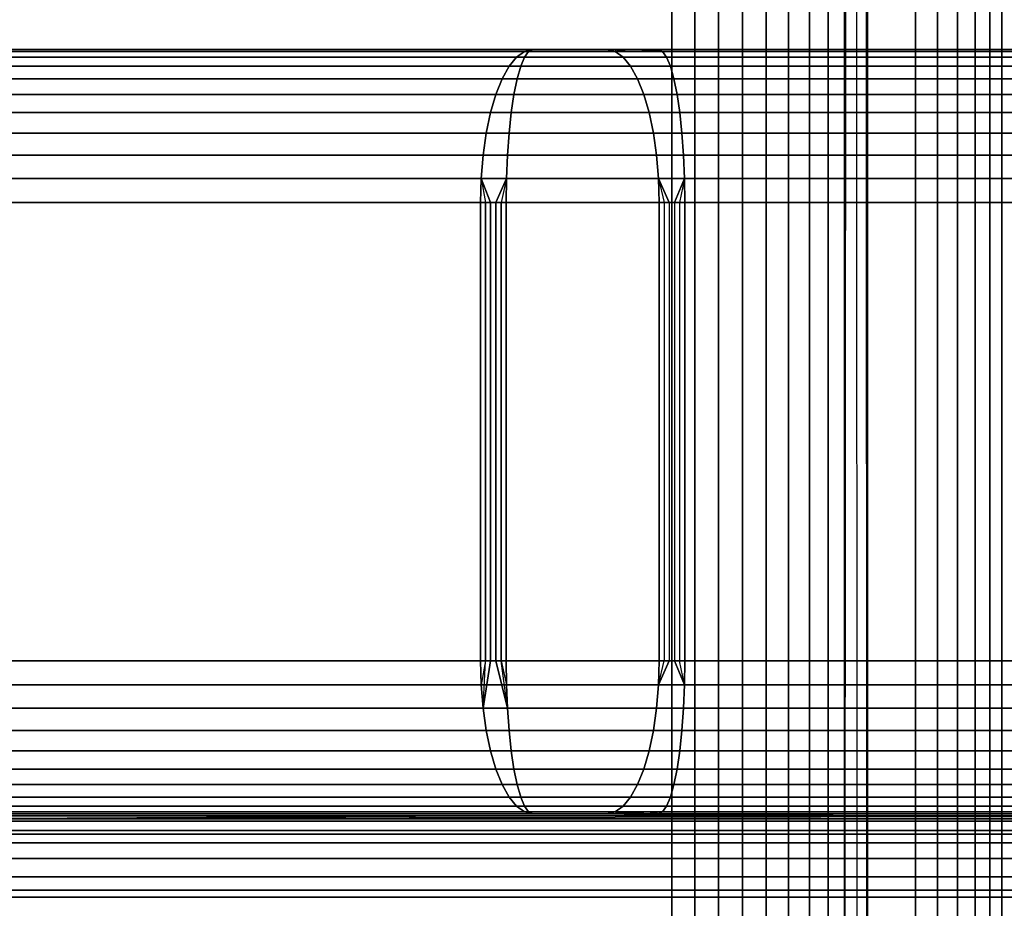
# Model space of a CAD drawing. Units: millimetres. Extents: x -5744 to 8007, y -3948 to 10920.
# Drawn here: x 3250 to 3289, y 926 to 961 of the extents above; entities that cross this region are included whole.
import ezdxf

# ---------------------------------------------------------------- set-up
doc = ezdxf.new("R2010")
doc.units = ezdxf.units.MM
doc.header["$MEASUREMENT"] = 0
doc.layers.add('New_0', color=7, linetype='Continuous')
doc.layers.add('New_0_Pen_No__102', color=7, linetype='Continuous', lineweight=30, true_color=0xcccccc)

# ---------------------------------------------------------------- blocks, each defined once
blk = doc.blocks.new('PE960[770]', base_point=(3595.817, 785.958))
at = {"layer": 'New_0_Pen_No__102', "color": 254, "linetype": 'Continuous', "lineweight": 30, "true_color": 0xcccccc}
for p, q in [((3283.777, 2409.939), (3282.867, 890.233)), ((3283.387, 2409.865), (3282.867, 890.233)), ((3283.777, 889.939), (3283.777, 2409.939)), ((3283.777, 2409.939), (3283.777, 889.939)), ((3283.777, 2409.939), (3283.777, 889.939)), ((3283.777, 889.939), (3283.777, 2409.939)), ((3282.867, 2409.646), (3282.867, 890.233)), ((3282.867, 890.233), (3282.867, 2409.646)), ((3283.387, 890.013), (3282.867, 2409.646)), ((3283.777, 889.939), (3282.867, 2409.646)), ((3282.231, 2409.285), (3282.231, 890.593)), ((3282.231, 890.593), (3282.231, 2409.285)), ((3282.231, 890.593), (3282.231, 2409.285)), ((3282.231, 2409.285), (3282.231, 890.593)), ((3281.494, 2408.793), (3281.494, 891.085)), ((3281.494, 891.085), (3281.494, 2408.793)), ((3281.494, 891.085), (3281.494, 2408.793)), ((3281.494, 2408.793), (3281.494, 891.085)), ((3280.675, 2408.182), (3280.675, 891.697)), ((3280.675, 891.697), (3280.675, 2408.182)), ((3280.675, 891.697), (3280.675, 2408.182)), ((3280.675, 2408.182), (3280.675, 891.697)), ((3289.049, 891.697), (3289.049, 2408.182)), ((3289.049, 2408.182), (3289.049, 891.697)), ((3289.049, 2408.182), (3289.049, 891.697)), ((3289.049, 891.697), (3289.049, 2408.182)), ((3279.793, 2407.466), (3279.793, 892.413)), ((3279.793, 892.413), (3279.793, 2407.466)), ((3279.793, 892.413), (3279.793, 2407.466)), ((3279.793, 2407.466), (3279.793, 892.413)), ((3288.586, 892.413), (3288.586, 2407.466)), ((3288.586, 2407.466), (3288.586, 892.413)), ((3288.586, 2407.466), (3288.586, 892.413)), ((3288.586, 892.413), (3288.586, 2407.466)), ((3278.87, 2406.663), (3278.87, 893.215)), ((3278.87, 893.215), (3278.87, 2406.663)), ((3278.87, 893.215), (3278.87, 2406.663)), ((3278.87, 2406.663), (3278.87, 893.215)), ((3287.999, 893.215), (3287.999, 2406.663)), ((3287.999, 2406.663), (3287.999, 893.215)), ((3287.999, 2406.663), (3287.999, 893.215)), ((3287.999, 893.215), (3287.999, 2406.663)), ((3277.93, 2405.793), (3277.93, 894.085)), ((3277.93, 894.085), (3277.93, 2405.793)), ((3277.93, 894.085), (3277.93, 2405.793)), ((3277.93, 2405.793), (3277.93, 894.085)), ((3287.305, 894.085), (3287.305, 2405.793)), ((3287.305, 2405.793), (3287.305, 894.085)), ((3287.305, 2405.793), (3287.305, 894.085)), ((3287.305, 894.085), (3287.305, 2405.793)), ((3276.994, 2404.878), (3276.994, 895.001)), ((3276.994, 895.001), (3276.994, 2404.878)), ((3276.994, 895.001), (3276.994, 2404.878)), ((3276.994, 2404.878), (3276.994, 895.001)), ((3286.52, 895.001), (3286.52, 2404.878)), ((3286.52, 2404.878), (3286.52, 895.001)), ((3286.52, 2404.878), (3286.52, 895.001)), ((3286.52, 895.001), (3286.52, 2404.878)), ((3276.087, 2403.939), (3276.087, 895.939)), ((3276.087, 895.939), (3276.087, 2403.939)), ((3276.087, 895.939), (3276.087, 2403.939)), ((3276.087, 2403.939), (3276.087, 895.939)), ((3285.663, 895.939), (3285.663, 2403.939)), ((3285.663, 2403.939), (3285.663, 895.939)), ((3285.663, 2403.939), (3285.663, 895.939)), ((3285.663, 895.939), (3285.663, 2403.939)), ((3165.37, 959.865), (3270.31, 959.865)), ((3270.31, 959.865), (3165.37, 959.865)), ((3270.31, 959.865), (3165.37, 959.865)), ((3165.37, 959.865), (3270.31, 959.865)), ((3270.631, 959.939), (3165.691, 959.939)), ((3165.691, 959.939), (3270.631, 959.939)), ((3165.691, 959.939), (3270.631, 959.939)), ((3270.631, 959.939), (3165.691, 959.939)), ((3173.041, 959.939), (3273.542, 959.939)), ((3273.542, 959.939), (3173.041, 959.939)), ((3273.542, 959.939), (3173.041, 959.939)), ((3173.041, 959.939), (3273.542, 959.939)), ((3273.863, 959.865), (3173.362, 959.865)), ((3173.362, 959.865), (3273.863, 959.865)), ((3173.362, 959.865), (3273.863, 959.865)), ((3273.863, 959.865), (3173.362, 959.865)), ((3269.997, 959.646), (3270.31, 959.865)), ((3270.31, 959.865), (3269.997, 959.646)), ((3269.997, 959.646), (3270.31, 959.865)), ((3270.31, 959.865), (3269.997, 959.646)), ((3270.309, 959.646), (3270.468, 959.865)), ((3270.468, 959.865), (3270.309, 959.646)), ((3270.309, 959.646), (3270.468, 959.865)), ((3270.468, 959.865), (3270.309, 959.646)), ((3270.31, 959.865), (3270.631, 959.939)), ((3270.631, 959.939), (3270.31, 959.865)), ((3270.31, 959.865), (3270.631, 959.939)), ((3270.631, 959.939), (3270.31, 959.865)), ((3270.31, 959.865), (3270.468, 959.865)), ((3270.468, 959.865), (3270.31, 959.865)), ((3270.468, 959.865), (3270.31, 959.865)), ((3270.31, 959.865), (3270.468, 959.865)), ((3270.468, 959.865), (3270.631, 959.939)), ((3270.631, 959.939), (3270.468, 959.865)), ((3270.468, 959.865), (3270.631, 959.939)), ((3270.631, 959.939), (3270.468, 959.865)), ((3270.468, 959.865), (3294.01, 959.865)), ((3294.01, 959.865), (3270.468, 959.865)), ((3294.01, 959.865), (3270.468, 959.865)), ((3270.468, 959.865), (3294.01, 959.865)), ((3294.173, 959.939), (3270.631, 959.939)), ((3270.631, 959.939), (3294.173, 959.939)), ((3270.631, 959.939), (3294.173, 959.939)), ((3294.173, 959.939), (3270.631, 959.939)), ((3273.542, 959.939), (3273.938, 959.939)), ((3273.863, 959.865), (3273.542, 959.939)), ((3273.938, 959.939), (3273.542, 959.939)), ((3273.542, 959.939), (3273.863, 959.865)), ((3273.938, 959.939), (3273.542, 959.939)), ((3273.863, 959.865), (3273.542, 959.939)), ((3273.542, 959.939), (3273.938, 959.939)), ((3273.542, 959.939), (3273.863, 959.865)), ((3273.863, 959.865), (3273.938, 959.939)), ((3273.863, 959.865), (3274.338, 959.939)), ((3274.338, 959.939), (3273.863, 959.865)), ((3273.863, 959.865), (3274.338, 959.939)), ((3273.863, 959.865), (3273.938, 959.939)), ((3274.338, 959.939), (3273.863, 959.865)), ((3274.176, 959.646), (3273.863, 959.865)), ((3273.863, 959.865), (3274.176, 959.646)), ((3275.725, 959.865), (3273.863, 959.865)), ((3273.863, 959.865), (3275.725, 959.865)), ((3274.176, 959.646), (3273.863, 959.865)), ((3273.863, 959.865), (3275.725, 959.865)), ((3275.725, 959.865), (3273.863, 959.865)), ((3273.863, 959.865), (3274.176, 959.646)), ((3273.938, 959.939), (3274.338, 959.939)), ((3274.338, 959.939), (3273.938, 959.939)), ((3274.338, 959.939), (3273.938, 959.939)), ((3273.938, 959.939), (3274.338, 959.939)), ((3274.338, 959.939), (3274.743, 959.939)), ((3274.743, 959.939), (3274.338, 959.939)), ((3274.743, 959.939), (3274.338, 959.939)), ((3274.338, 959.939), (3274.743, 959.939)), ((3274.743, 959.939), (3275.151, 959.939)), ((3275.725, 959.865), (3274.743, 959.939)), ((3275.151, 959.939), (3274.743, 959.939)), ((3274.743, 959.939), (3275.725, 959.865)), ((3275.151, 959.939), (3274.743, 959.939)), ((3275.725, 959.865), (3274.743, 959.939)), ((3274.743, 959.939), (3275.151, 959.939)), ((3274.743, 959.939), (3275.725, 959.865)), ((3275.151, 959.939), (3275.562, 959.939)), ((3275.725, 959.865), (3275.151, 959.939)), ((3275.562, 959.939), (3275.151, 959.939)), ((3275.562, 959.939), (3275.151, 959.939)), ((3275.151, 959.939), (3275.562, 959.939)), ((3275.725, 959.865), (3275.151, 959.939)), ((3275.562, 959.939), (3294.451, 959.939)), ((3275.725, 959.865), (3275.562, 959.939)), ((3294.451, 959.939), (3275.562, 959.939)), ((3275.562, 959.939), (3275.725, 959.865)), ((3294.451, 959.939), (3275.562, 959.939)), ((3275.725, 959.865), (3275.562, 959.939)), ((3275.562, 959.939), (3294.451, 959.939)), ((3275.562, 959.939), (3275.725, 959.865)), ((3275.884, 959.646), (3275.725, 959.865)), ((3275.725, 959.865), (3275.884, 959.646)), ((3294.614, 959.865), (3275.725, 959.865)), ((3275.725, 959.865), (3294.614, 959.865)), ((3275.884, 959.646), (3275.725, 959.865)), ((3275.725, 959.865), (3294.614, 959.865)), ((3294.614, 959.865), (3275.725, 959.865)), ((3275.725, 959.865), (3275.884, 959.646)), ((3269.997, 959.646), (3165.057, 959.646)), ((3165.057, 959.646), (3269.997, 959.646)), ((3165.057, 959.646), (3269.997, 959.646)), ((3269.997, 959.646), (3165.057, 959.646)), ((3173.675, 959.646), (3274.176, 959.646)), ((3274.176, 959.646), (3173.675, 959.646)), ((3274.176, 959.646), (3173.675, 959.646)), ((3173.675, 959.646), (3274.176, 959.646)), ((3269.699, 959.285), (3269.997, 959.646)), ((3269.997, 959.646), (3269.699, 959.285)), ((3269.699, 959.285), (3269.997, 959.646)), ((3269.997, 959.646), (3269.699, 959.285)), ((3270.309, 959.646), (3269.997, 959.646)), ((3269.997, 959.646), (3270.309, 959.646)), ((3269.997, 959.646), (3270.309, 959.646)), ((3270.309, 959.646), (3269.997, 959.646)), ((3270.158, 959.285), (3270.309, 959.646)), ((3270.309, 959.646), (3270.158, 959.285)), ((3270.158, 959.285), (3270.309, 959.646)), ((3270.309, 959.646), (3270.158, 959.285)), ((3293.851, 959.646), (3270.309, 959.646)), ((3270.309, 959.646), (3293.851, 959.646)), ((3270.309, 959.646), (3293.851, 959.646)), ((3293.851, 959.646), (3270.309, 959.646)), ((3274.473, 959.285), (3274.176, 959.646)), ((3274.176, 959.646), (3275.884, 959.646)), ((3275.884, 959.646), (3274.176, 959.646)), ((3274.176, 959.646), (3274.473, 959.285)), ((3275.884, 959.646), (3274.176, 959.646)), ((3274.176, 959.646), (3275.884, 959.646)), ((3274.473, 959.285), (3274.176, 959.646)), ((3274.176, 959.646), (3274.473, 959.285)), ((3276.035, 959.285), (3275.884, 959.646)), ((3275.884, 959.646), (3294.773, 959.646)), ((3294.773, 959.646), (3275.884, 959.646)), ((3275.884, 959.646), (3276.035, 959.285)), ((3294.773, 959.646), (3275.884, 959.646)), ((3275.884, 959.646), (3294.773, 959.646)), ((3276.035, 959.285), (3275.884, 959.646)), ((3275.884, 959.646), (3276.035, 959.285)), ((3269.699, 959.285), (3164.76, 959.285)), ((3164.76, 959.285), (3269.699, 959.285)), ((3164.76, 959.285), (3269.699, 959.285)), ((3269.699, 959.285), (3164.76, 959.285)), ((3173.973, 959.285), (3274.473, 959.285)), ((3274.473, 959.285), (3173.973, 959.285)), ((3274.473, 959.285), (3173.973, 959.285)), ((3173.973, 959.285), (3274.473, 959.285)), ((3269.425, 958.793), (3269.699, 959.285)), ((3269.699, 959.285), (3269.425, 958.793)), ((3269.425, 958.793), (3269.699, 959.285)), ((3269.699, 959.285), (3269.425, 958.793)), ((3270.158, 959.285), (3269.699, 959.285)), ((3269.699, 959.285), (3270.158, 959.285)), ((3269.699, 959.285), (3270.158, 959.285)), ((3270.158, 959.285), (3269.699, 959.285)), ((3270.019, 958.793), (3270.158, 959.285)), ((3270.158, 959.285), (3270.019, 958.793)), ((3270.019, 958.793), (3270.158, 959.285)), ((3270.158, 959.285), (3270.019, 958.793)), ((3293.7, 959.285), (3270.158, 959.285)), ((3270.158, 959.285), (3293.7, 959.285)), ((3270.158, 959.285), (3293.7, 959.285)), ((3293.7, 959.285), (3270.158, 959.285)), ((3274.748, 958.793), (3274.473, 959.285)), ((3274.473, 959.285), (3276.035, 959.285)), ((3276.035, 959.285), (3274.473, 959.285)), ((3274.473, 959.285), (3274.748, 958.793)), ((3276.035, 959.285), (3274.473, 959.285)), ((3274.748, 958.793), (3274.473, 959.285)), ((3274.473, 959.285), (3276.035, 959.285)), ((3274.473, 959.285), (3274.748, 958.793)), ((3276.174, 958.793), (3276.035, 959.285)), ((3276.035, 959.285), (3294.924, 959.285)), ((3294.924, 959.285), (3276.035, 959.285)), ((3276.035, 959.285), (3276.174, 958.793)), ((3294.924, 959.285), (3276.035, 959.285)), ((3276.174, 958.793), (3276.035, 959.285)), ((3276.035, 959.285), (3294.924, 959.285)), ((3276.035, 959.285), (3276.174, 958.793)), ((3164.485, 958.793), (3269.425, 958.793)), ((3269.425, 958.793), (3164.485, 958.793)), ((3269.425, 958.793), (3164.485, 958.793)), ((3164.485, 958.793), (3269.425, 958.793)), ((3274.748, 958.793), (3174.247, 958.793)), ((3174.247, 958.793), (3274.748, 958.793)), ((3174.247, 958.793), (3274.748, 958.793)), ((3274.748, 958.793), (3174.247, 958.793)), ((3269.18, 958.182), (3269.425, 958.793)), ((3269.425, 958.793), (3269.18, 958.182)), ((3269.18, 958.182), (3269.425, 958.793)), ((3269.425, 958.793), (3269.18, 958.182)), ((3269.425, 958.793), (3270.019, 958.793)), ((3270.019, 958.793), (3269.425, 958.793)), ((3270.019, 958.793), (3269.425, 958.793)), ((3269.425, 958.793), (3270.019, 958.793)), ((3269.894, 958.182), (3270.019, 958.793)), ((3270.019, 958.793), (3269.894, 958.182)), ((3269.894, 958.182), (3270.019, 958.793)), ((3270.019, 958.793), (3269.894, 958.182)), ((3270.019, 958.793), (3293.56, 958.793)), ((3293.56, 958.793), (3270.019, 958.793)), ((3293.56, 958.793), (3270.019, 958.793)), ((3270.019, 958.793), (3293.56, 958.793)), ((3274.993, 958.182), (3274.748, 958.793)), ((3274.748, 958.793), (3274.993, 958.182)), ((3276.174, 958.793), (3274.748, 958.793)), ((3274.748, 958.793), (3276.174, 958.793)), ((3274.993, 958.182), (3274.748, 958.793)), ((3274.748, 958.793), (3276.174, 958.793)), ((3276.174, 958.793), (3274.748, 958.793)), ((3274.748, 958.793), (3274.993, 958.182)), ((3276.299, 958.182), (3276.174, 958.793)), ((3276.174, 958.793), (3276.299, 958.182)), ((3295.063, 958.793), (3276.174, 958.793)), ((3276.174, 958.793), (3295.063, 958.793)), ((3276.299, 958.182), (3276.174, 958.793)), ((3276.174, 958.793), (3295.063, 958.793)), ((3295.063, 958.793), (3276.174, 958.793)), ((3276.174, 958.793), (3276.299, 958.182)), ((3269.18, 958.182), (3164.24, 958.182)), ((3164.24, 958.182), (3269.18, 958.182)), ((3269.18, 958.182), (3164.24, 958.182)), ((3164.24, 958.182), (3269.18, 958.182)), ((3174.492, 958.182), (3274.993, 958.182)), ((3274.993, 958.182), (3174.492, 958.182)), ((3274.993, 958.182), (3174.492, 958.182)), ((3174.492, 958.182), (3274.993, 958.182)), ((3268.971, 957.466), (3269.18, 958.182)), ((3269.18, 958.182), (3268.971, 957.466)), ((3268.971, 957.466), (3269.18, 958.182)), ((3269.18, 958.182), (3268.971, 957.466)), ((3269.894, 958.182), (3269.18, 958.182)), ((3269.18, 958.182), (3269.894, 958.182)), ((3269.18, 958.182), (3269.894, 958.182)), ((3269.894, 958.182), (3269.18, 958.182)), ((3269.788, 957.466), (3269.894, 958.182)), ((3269.894, 958.182), (3269.788, 957.466)), ((3269.788, 957.466), (3269.894, 958.182)), ((3269.894, 958.182), (3269.788, 957.466)), ((3293.436, 958.182), (3269.894, 958.182)), ((3269.894, 958.182), (3293.436, 958.182)), ((3269.894, 958.182), (3293.436, 958.182)), ((3293.436, 958.182), (3269.894, 958.182)), ((3275.202, 957.466), (3274.993, 958.182)), ((3274.993, 958.182), (3276.299, 958.182)), ((3276.299, 958.182), (3274.993, 958.182)), ((3274.993, 958.182), (3275.202, 957.466)), ((3276.299, 958.182), (3274.993, 958.182)), ((3275.202, 957.466), (3274.993, 958.182)), ((3274.993, 958.182), (3276.299, 958.182)), ((3274.993, 958.182), (3275.202, 957.466)), ((3276.405, 957.466), (3276.299, 958.182)), ((3276.299, 958.182), (3295.188, 958.182)), ((3295.188, 958.182), (3276.299, 958.182)), ((3276.299, 958.182), (3276.405, 957.466)), ((3295.188, 958.182), (3276.299, 958.182)), ((3276.405, 957.466), (3276.299, 958.182)), ((3276.299, 958.182), (3295.188, 958.182)), ((3276.299, 958.182), (3276.405, 957.466)), ((3164.031, 957.466), (3268.971, 957.466)), ((3268.971, 957.466), (3164.031, 957.466)), ((3164.031, 957.466), (3268.971, 957.466)), ((3268.971, 957.466), (3164.031, 957.466)), ((3275.202, 957.466), (3174.701, 957.466)), ((3174.701, 957.466), (3275.202, 957.466)), ((3174.701, 957.466), (3275.202, 957.466)), ((3275.202, 957.466), (3174.701, 957.466)), ((3268.803, 956.663), (3268.971, 957.466)), ((3268.971, 957.466), (3268.803, 956.663)), ((3268.803, 956.663), (3268.971, 957.466)), ((3268.971, 957.466), (3268.803, 956.663)), ((3268.971, 957.466), (3269.788, 957.466)), ((3269.788, 957.466), (3268.971, 957.466)), ((3269.788, 957.466), (3268.971, 957.466)), ((3268.971, 957.466), (3269.788, 957.466)), ((3269.703, 956.663), (3269.788, 957.466)), ((3269.788, 957.466), (3269.703, 956.663)), ((3269.703, 956.663), (3269.788, 957.466)), ((3269.788, 957.466), (3269.703, 956.663)), ((3269.788, 957.466), (3293.33, 957.466)), ((3293.33, 957.466), (3269.788, 957.466)), ((3293.33, 957.466), (3269.788, 957.466)), ((3269.788, 957.466), (3293.33, 957.466)), ((3275.37, 956.663), (3275.202, 957.466)), ((3275.202, 957.466), (3275.37, 956.663)), ((3276.405, 957.466), (3275.202, 957.466)), ((3275.202, 957.466), (3276.405, 957.466)), ((3275.37, 956.663), (3275.202, 957.466)), ((3275.202, 957.466), (3276.405, 957.466)), ((3276.405, 957.466), (3275.202, 957.466)), ((3275.202, 957.466), (3275.37, 956.663)), ((3276.49, 956.663), (3276.405, 957.466)), ((3276.405, 957.466), (3276.49, 956.663)), ((3295.294, 957.466), (3276.405, 957.466)), ((3276.405, 957.466), (3295.294, 957.466)), ((3276.49, 956.663), (3276.405, 957.466)), ((3276.405, 957.466), (3295.294, 957.466)), ((3295.294, 957.466), (3276.405, 957.466)), ((3276.405, 957.466), (3276.49, 956.663)), ((3268.803, 956.663), (3163.863, 956.663)), ((3163.863, 956.663), (3268.803, 956.663)), ((3163.863, 956.663), (3268.803, 956.663)), ((3268.803, 956.663), (3163.863, 956.663)), ((3174.87, 956.663), (3275.37, 956.663)), ((3275.37, 956.663), (3174.87, 956.663)), ((3275.37, 956.663), (3174.87, 956.663)), ((3174.87, 956.663), (3275.37, 956.663)), ((3268.679, 955.793), (3268.803, 956.663)), ((3268.803, 956.663), (3268.679, 955.793)), ((3268.679, 955.793), (3268.803, 956.663)), ((3268.803, 956.663), (3268.679, 955.793)), ((3269.703, 956.663), (3268.803, 956.663)), ((3268.803, 956.663), (3269.703, 956.663)), ((3268.803, 956.663), (3269.703, 956.663)), ((3269.703, 956.663), (3268.803, 956.663)), ((3269.64, 955.793), (3269.703, 956.663)), ((3269.703, 956.663), (3269.64, 955.793)), ((3269.64, 955.793), (3269.703, 956.663)), ((3269.703, 956.663), (3269.64, 955.793)), ((3293.244, 956.663), (3269.703, 956.663)), ((3269.703, 956.663), (3293.244, 956.663)), ((3269.703, 956.663), (3293.244, 956.663)), ((3293.244, 956.663), (3269.703, 956.663)), ((3275.493, 955.793), (3275.37, 956.663)), ((3275.37, 956.663), (3276.49, 956.663)), ((3276.49, 956.663), (3275.37, 956.663)), ((3275.37, 956.663), (3275.493, 955.793)), ((3276.49, 956.663), (3275.37, 956.663)), ((3275.37, 956.663), (3276.49, 956.663)), ((3275.493, 955.793), (3275.37, 956.663)), ((3275.37, 956.663), (3275.493, 955.793)), ((3276.553, 955.793), (3276.49, 956.663)), ((3276.49, 956.663), (3295.379, 956.663)), ((3295.379, 956.663), (3276.49, 956.663)), ((3276.49, 956.663), (3276.553, 955.793)), ((3295.379, 956.663), (3276.49, 956.663)), ((3276.49, 956.663), (3295.379, 956.663)), ((3276.553, 955.793), (3276.49, 956.663)), ((3276.49, 956.663), (3276.553, 955.793)), ((3268.679, 955.793), (3163.74, 955.793)), ((3163.74, 955.793), (3268.679, 955.793)), ((3163.74, 955.793), (3268.679, 955.793)), ((3268.679, 955.793), (3163.74, 955.793)), ((3174.993, 955.793), (3275.493, 955.793)), ((3275.493, 955.793), (3174.993, 955.793)), ((3275.493, 955.793), (3174.993, 955.793)), ((3174.993, 955.793), (3275.493, 955.793)), ((3268.604, 954.878), (3268.679, 955.793)), ((3268.679, 955.793), (3268.604, 954.878)), ((3268.604, 954.878), (3268.679, 955.793)), ((3268.679, 955.793), (3268.604, 954.878)), ((3269.64, 955.793), (3268.679, 955.793)), ((3268.679, 955.793), (3269.64, 955.793)), ((3268.679, 955.793), (3269.64, 955.793)), ((3269.64, 955.793), (3268.679, 955.793)), ((3269.602, 954.878), (3269.64, 955.793)), ((3269.64, 955.793), (3269.602, 954.878)), ((3269.602, 954.878), (3269.64, 955.793)), ((3269.64, 955.793), (3269.602, 954.878)), ((3293.182, 955.793), (3269.64, 955.793)), ((3269.64, 955.793), (3293.182, 955.793)), ((3269.64, 955.793), (3293.182, 955.793)), ((3293.182, 955.793), (3269.64, 955.793)), ((3275.568, 954.878), (3275.493, 955.793)), ((3275.493, 955.793), (3276.553, 955.793)), ((3276.553, 955.793), (3275.493, 955.793)), ((3275.493, 955.793), (3275.568, 954.878)), ((3276.553, 955.793), (3275.493, 955.793)), ((3275.568, 954.878), (3275.493, 955.793)), ((3275.493, 955.793), (3276.553, 955.793)), ((3275.493, 955.793), (3275.568, 954.878)), ((3276.591, 954.878), (3276.553, 955.793)), ((3276.553, 955.793), (3295.442, 955.793)), ((3295.442, 955.793), (3276.553, 955.793)), ((3276.553, 955.793), (3276.591, 954.878)), ((3295.442, 955.793), (3276.553, 955.793)), ((3276.591, 954.878), (3276.553, 955.793)), ((3276.553, 955.793), (3295.442, 955.793)), ((3276.553, 955.793), (3276.591, 954.878)), ((3163.664, 954.878), (3268.604, 954.878)), ((3268.604, 954.878), (3163.664, 954.878)), ((3268.604, 954.878), (3163.664, 954.878)), ((3163.664, 954.878), (3268.604, 954.878)), ((3275.568, 954.878), (3175.068, 954.878)), ((3175.068, 954.878), (3275.568, 954.878)), ((3175.068, 954.878), (3275.568, 954.878)), ((3275.568, 954.878), (3175.068, 954.878)), ((3268.579, 953.939), (3268.604, 954.878)), ((3268.604, 954.878), (3268.579, 953.939)), ((3268.579, 953.939), (3268.604, 954.878)), ((3268.604, 954.878), (3268.579, 953.939)), ((3268.604, 954.878), (3268.777, 953.939)), ((3268.604, 954.878), (3268.977, 953.939)), ((3268.604, 954.878), (3269.602, 954.878)), ((3268.977, 953.939), (3268.604, 954.878)), ((3269.602, 954.878), (3268.604, 954.878)), ((3269.602, 954.878), (3268.604, 954.878)), ((3268.604, 954.878), (3268.977, 953.939)), ((3268.604, 954.878), (3268.777, 953.939)), ((3268.977, 953.939), (3268.604, 954.878)), ((3268.604, 954.878), (3269.602, 954.878)), ((3269.602, 954.878), (3269.179, 953.939)), ((3269.179, 953.939), (3269.602, 954.878)), ((3269.602, 954.878), (3269.179, 953.939)), ((3269.179, 953.939), (3269.602, 954.878)), ((3269.602, 954.878), (3269.384, 953.939)), ((3269.602, 954.878), (3269.384, 953.939)), ((3269.589, 953.939), (3269.602, 954.878)), ((3269.602, 954.878), (3269.589, 953.939)), ((3269.589, 953.939), (3269.602, 954.878)), ((3269.602, 954.878), (3269.589, 953.939)), ((3269.602, 954.878), (3293.144, 954.878)), ((3293.144, 954.878), (3269.602, 954.878)), ((3293.144, 954.878), (3269.602, 954.878)), ((3269.602, 954.878), (3293.144, 954.878)), ((3275.594, 953.939), (3275.568, 954.878)), ((3276.591, 954.878), (3275.568, 954.878)), ((3275.568, 954.878), (3275.992, 953.939)), ((3275.568, 954.878), (3275.792, 953.939)), ((3275.992, 953.939), (3275.568, 954.878)), ((3275.568, 954.878), (3275.594, 953.939)), ((3275.568, 954.878), (3276.591, 954.878)), ((3275.594, 953.939), (3275.568, 954.878)), ((3275.568, 954.878), (3275.792, 953.939)), ((3275.568, 954.878), (3275.992, 953.939)), ((3275.568, 954.878), (3276.591, 954.878)), ((3275.992, 953.939), (3275.568, 954.878)), ((3276.591, 954.878), (3275.568, 954.878)), ((3275.568, 954.878), (3275.594, 953.939)), ((3276.591, 954.878), (3276.194, 953.939)), ((3276.194, 953.939), (3276.591, 954.878)), ((3276.591, 954.878), (3276.194, 953.939)), ((3276.194, 953.939), (3276.591, 954.878)), ((3276.591, 954.878), (3276.398, 953.939)), ((3276.591, 954.878), (3276.398, 953.939)), ((3276.604, 953.939), (3276.591, 954.878)), ((3276.591, 954.878), (3276.604, 953.939)), ((3295.48, 954.878), (3276.591, 954.878)), ((3276.591, 954.878), (3295.48, 954.878)), ((3276.604, 953.939), (3276.591, 954.878)), ((3276.591, 954.878), (3295.48, 954.878)), ((3295.48, 954.878), (3276.591, 954.878)), ((3276.591, 954.878), (3276.604, 953.939)), ((3163.639, 953.939), (3268.579, 953.939)), ((3268.579, 953.939), (3163.639, 953.939)), ((3268.579, 953.939), (3163.639, 953.939)), ((3163.639, 953.939), (3268.579, 953.939)), ((3275.594, 953.939), (3175.093, 953.939)), ((3175.093, 953.939), (3275.594, 953.939)), ((3175.093, 953.939), (3275.594, 953.939)), ((3275.594, 953.939), (3175.093, 953.939)), ((3268.579, 953.939), (3268.579, 935.939)), ((3268.579, 935.939), (3268.579, 953.939)), ((3268.579, 953.939), (3268.777, 953.939)), ((3268.777, 953.939), (3268.579, 953.939)), ((3268.579, 935.939), (3268.579, 953.939)), ((3268.777, 953.939), (3268.579, 953.939)), ((3268.579, 953.939), (3268.579, 935.939)), ((3268.579, 953.939), (3268.777, 953.939)), ((3268.777, 953.939), (3268.777, 935.939)), ((3268.777, 953.939), (3268.977, 953.939)), ((3268.777, 935.939), (3268.777, 953.939)), ((3268.977, 953.939), (3268.777, 953.939)), ((3268.977, 953.939), (3268.777, 953.939)), ((3268.777, 953.939), (3268.777, 935.939)), ((3268.777, 935.939), (3268.777, 953.939)), ((3268.777, 953.939), (3268.977, 953.939)), ((3268.977, 953.939), (3268.977, 935.939)), ((3268.977, 953.939), (3269.179, 953.939)), ((3268.977, 935.939), (3268.977, 953.939)), ((3269.179, 953.939), (3268.977, 953.939)), ((3269.179, 953.939), (3268.977, 953.939)), ((3268.977, 953.939), (3268.977, 935.939)), ((3268.977, 935.939), (3268.977, 953.939)), ((3268.977, 953.939), (3269.179, 953.939)), ((3269.179, 953.939), (3269.179, 935.939)), ((3269.179, 953.939), (3269.384, 953.939)), ((3269.179, 935.939), (3269.179, 953.939)), ((3269.384, 953.939), (3269.179, 953.939)), ((3269.384, 953.939), (3269.179, 953.939)), ((3269.179, 953.939), (3269.179, 935.939)), ((3269.179, 935.939), (3269.179, 953.939)), ((3269.179, 953.939), (3269.384, 953.939)), ((3269.384, 953.939), (3269.384, 935.939)), ((3269.384, 953.939), (3269.589, 953.939)), ((3269.384, 935.939), (3269.384, 953.939)), ((3269.589, 953.939), (3269.384, 953.939)), ((3269.589, 953.939), (3269.384, 953.939)), ((3269.384, 953.939), (3269.384, 935.939)), ((3269.384, 935.939), (3269.384, 953.939)), ((3269.384, 953.939), (3269.589, 953.939)), ((3269.589, 935.939), (3269.589, 953.939)), ((3269.589, 953.939), (3293.131, 953.939)), ((3269.589, 953.939), (3269.589, 935.939)), ((3293.131, 953.939), (3269.589, 953.939)), ((3269.589, 953.939), (3269.589, 935.939)), ((3293.131, 953.939), (3269.589, 953.939)), ((3269.589, 935.939), (3269.589, 953.939)), ((3269.589, 953.939), (3293.131, 953.939)), ((3275.594, 935.939), (3275.594, 953.939)), ((3275.594, 953.939), (3275.594, 935.939)), ((3275.792, 953.939), (3275.594, 953.939)), ((3275.594, 953.939), (3275.792, 953.939)), ((3275.594, 953.939), (3275.594, 935.939)), ((3275.594, 935.939), (3275.594, 953.939)), ((3275.594, 953.939), (3275.792, 953.939)), ((3275.792, 953.939), (3275.594, 953.939)), ((3275.792, 953.939), (3275.792, 935.939)), ((3275.992, 953.939), (3275.792, 953.939)), ((3275.792, 953.939), (3275.992, 953.939)), ((3275.792, 953.939), (3275.792, 935.939)), ((3275.792, 953.939), (3275.992, 953.939)), ((3275.992, 953.939), (3275.792, 953.939)), ((3275.992, 953.939), (3275.992, 935.939)), ((3276.194, 953.939), (3275.992, 953.939)), ((3275.992, 953.939), (3276.194, 953.939)), ((3275.992, 953.939), (3275.992, 935.939)), ((3275.992, 953.939), (3276.194, 953.939)), ((3276.194, 953.939), (3275.992, 953.939)), ((3276.194, 953.939), (3276.194, 935.939)), ((3276.398, 953.939), (3276.194, 953.939)), ((3276.194, 953.939), (3276.398, 953.939)), ((3276.194, 953.939), (3276.194, 935.939)), ((3276.194, 953.939), (3276.398, 953.939)), ((3276.398, 953.939), (3276.194, 953.939)), ((3276.604, 953.939), (3276.398, 953.939)), ((3276.398, 953.939), (3276.398, 935.939)), ((3276.398, 953.939), (3276.604, 953.939)), ((3276.398, 953.939), (3276.398, 935.939)), ((3276.398, 953.939), (3276.604, 953.939)), ((3276.604, 953.939), (3276.398, 953.939)), ((3295.493, 953.939), (3276.604, 953.939)), ((3276.604, 953.939), (3276.604, 935.939)), ((3276.604, 935.939), (3276.604, 953.939)), ((3276.604, 953.939), (3295.493, 953.939)), ((3276.604, 935.939), (3276.604, 953.939)), ((3276.604, 953.939), (3295.493, 953.939)), ((3276.604, 953.939), (3276.604, 935.939)), ((3295.493, 953.939), (3276.604, 953.939)), ((3268.579, 935.939), (3163.639, 935.939)), ((3163.639, 935.939), (3268.579, 935.939)), ((3163.639, 935.939), (3268.579, 935.939)), ((3268.579, 935.939), (3163.639, 935.939)), ((3175.093, 935.939), (3275.594, 935.939)), ((3275.594, 935.939), (3175.093, 935.939)), ((3275.594, 935.939), (3175.093, 935.939)), ((3175.093, 935.939), (3275.594, 935.939)), ((3268.604, 935.001), (3268.579, 935.939)), ((3268.579, 935.939), (3268.777, 935.939)), ((3268.579, 935.939), (3268.604, 935.001)), ((3268.777, 935.939), (3268.579, 935.939)), ((3268.604, 935.001), (3268.579, 935.939)), ((3268.777, 935.939), (3268.579, 935.939)), ((3268.579, 935.939), (3268.604, 935.001)), ((3268.579, 935.939), (3268.777, 935.939)), ((3268.777, 935.939), (3268.604, 935.001)), ((3268.777, 935.939), (3268.604, 935.001)), ((3268.679, 934.085), (3268.977, 935.939)), ((3268.679, 934.085), (3268.777, 935.939)), ((3268.977, 935.939), (3268.679, 934.085)), ((3268.679, 934.085), (3268.777, 935.939)), ((3268.679, 934.085), (3268.977, 935.939)), ((3268.977, 935.939), (3268.679, 934.085)), ((3268.777, 935.939), (3268.977, 935.939)), ((3268.977, 935.939), (3268.777, 935.939)), ((3268.977, 935.939), (3268.777, 935.939)), ((3268.777, 935.939), (3268.977, 935.939)), ((3268.977, 935.939), (3269.179, 935.939)), ((3269.179, 935.939), (3268.977, 935.939)), ((3269.179, 935.939), (3268.977, 935.939)), ((3268.977, 935.939), (3269.179, 935.939)), ((3269.64, 934.085), (3269.179, 935.939)), ((3269.179, 935.939), (3269.384, 935.939)), ((3269.179, 935.939), (3269.64, 934.085)), ((3269.384, 935.939), (3269.179, 935.939)), ((3269.64, 934.085), (3269.179, 935.939)), ((3269.384, 935.939), (3269.179, 935.939)), ((3269.179, 935.939), (3269.64, 934.085)), ((3269.179, 935.939), (3269.384, 935.939)), ((3269.64, 934.085), (3269.384, 935.939)), ((3269.384, 935.939), (3269.602, 935.001)), ((3269.384, 935.939), (3269.589, 935.939)), ((3269.589, 935.939), (3269.384, 935.939)), ((3269.64, 934.085), (3269.384, 935.939)), ((3269.589, 935.939), (3269.384, 935.939)), ((3269.384, 935.939), (3269.602, 935.001)), ((3269.384, 935.939), (3269.589, 935.939)), ((3293.131, 935.939), (3269.589, 935.939)), ((3269.602, 935.001), (3269.589, 935.939)), ((3269.589, 935.939), (3293.131, 935.939)), ((3269.589, 935.939), (3269.602, 935.001)), ((3269.589, 935.939), (3293.131, 935.939)), ((3269.602, 935.001), (3269.589, 935.939)), ((3293.131, 935.939), (3269.589, 935.939)), ((3269.589, 935.939), (3269.602, 935.001)), ((3275.568, 935.001), (3275.594, 935.939)), ((3275.594, 935.939), (3275.568, 935.001)), ((3275.568, 935.001), (3275.792, 935.939)), ((3275.568, 935.001), (3275.992, 935.939)), ((3275.992, 935.939), (3275.568, 935.001)), ((3275.568, 935.001), (3275.992, 935.939)), ((3275.568, 935.001), (3275.792, 935.939)), ((3275.992, 935.939), (3275.568, 935.001)), ((3275.568, 935.001), (3275.594, 935.939)), ((3275.594, 935.939), (3275.568, 935.001)), ((3275.792, 935.939), (3275.594, 935.939)), ((3275.594, 935.939), (3275.792, 935.939)), ((3275.594, 935.939), (3275.792, 935.939)), ((3275.792, 935.939), (3275.594, 935.939)), ((3275.992, 935.939), (3275.792, 935.939)), ((3275.792, 935.939), (3275.992, 935.939)), ((3275.792, 935.939), (3275.992, 935.939)), ((3275.992, 935.939), (3275.792, 935.939)), ((3276.194, 935.939), (3275.992, 935.939)), ((3275.992, 935.939), (3276.194, 935.939)), ((3275.992, 935.939), (3276.194, 935.939)), ((3276.194, 935.939), (3275.992, 935.939)), ((3276.591, 935.001), (3276.194, 935.939)), ((3276.398, 935.939), (3276.194, 935.939)), ((3276.194, 935.939), (3276.591, 935.001)), ((3276.194, 935.939), (3276.398, 935.939)), ((3276.591, 935.001), (3276.194, 935.939)), ((3276.194, 935.939), (3276.398, 935.939)), ((3276.194, 935.939), (3276.591, 935.001)), ((3276.398, 935.939), (3276.194, 935.939)), ((3276.591, 935.001), (3276.398, 935.939)), ((3276.604, 935.939), (3276.398, 935.939)), ((3276.398, 935.939), (3276.604, 935.939)), ((3276.398, 935.939), (3276.604, 935.939)), ((3276.591, 935.001), (3276.398, 935.939)), ((3276.604, 935.939), (3276.398, 935.939)), ((3276.591, 935.001), (3276.604, 935.939)), ((3276.604, 935.939), (3276.591, 935.001)), ((3276.591, 935.001), (3276.604, 935.939)), ((3276.604, 935.939), (3276.591, 935.001)), ((3276.604, 935.939), (3295.493, 935.939)), ((3295.493, 935.939), (3276.604, 935.939)), ((3295.493, 935.939), (3276.604, 935.939)), ((3276.604, 935.939), (3295.493, 935.939)), ((3163.664, 935.001), (3268.604, 935.001)), ((3268.604, 935.001), (3163.664, 935.001)), ((3268.604, 935.001), (3163.664, 935.001)), ((3163.664, 935.001), (3268.604, 935.001)), ((3275.568, 935.001), (3175.068, 935.001)), ((3175.068, 935.001), (3275.568, 935.001)), ((3175.068, 935.001), (3275.568, 935.001)), ((3275.568, 935.001), (3175.068, 935.001)), ((3268.679, 934.085), (3268.604, 935.001)), ((3268.604, 935.001), (3268.679, 934.085)), ((3268.679, 934.085), (3268.604, 935.001)), ((3268.604, 935.001), (3268.679, 934.085)), ((3269.64, 934.085), (3269.602, 935.001)), ((3269.602, 935.001), (3293.144, 935.001)), ((3293.144, 935.001), (3269.602, 935.001)), ((3269.602, 935.001), (3269.64, 934.085)), ((3269.64, 934.085), (3269.602, 935.001)), ((3269.602, 935.001), (3269.64, 934.085)), ((3293.144, 935.001), (3269.602, 935.001)), ((3269.602, 935.001), (3293.144, 935.001)), ((3275.493, 934.085), (3275.568, 935.001)), ((3275.568, 935.001), (3275.493, 934.085)), ((3275.493, 934.085), (3275.568, 935.001)), ((3275.568, 935.001), (3275.493, 934.085)), ((3276.591, 935.001), (3275.568, 935.001)), ((3275.568, 935.001), (3276.591, 935.001)), ((3275.568, 935.001), (3276.591, 935.001)), ((3276.591, 935.001), (3275.568, 935.001)), ((3276.553, 934.085), (3276.591, 935.001)), ((3276.591, 935.001), (3276.553, 934.085)), ((3276.553, 934.085), (3276.591, 935.001)), ((3276.591, 935.001), (3276.553, 934.085)), ((3295.48, 935.001), (3276.591, 935.001)), ((3276.591, 935.001), (3295.48, 935.001)), ((3276.591, 935.001), (3295.48, 935.001)), ((3295.48, 935.001), (3276.591, 935.001)), ((3268.679, 934.085), (3163.74, 934.085)), ((3163.74, 934.085), (3268.679, 934.085)), ((3163.74, 934.085), (3268.679, 934.085)), ((3268.679, 934.085), (3163.74, 934.085)), ((3174.993, 934.085), (3275.493, 934.085)), ((3275.493, 934.085), (3174.993, 934.085)), ((3275.493, 934.085), (3174.993, 934.085)), ((3174.993, 934.085), (3275.493, 934.085)), ((3269.64, 934.085), (3268.679, 934.085)), ((3268.803, 933.215), (3268.679, 934.085)), ((3268.679, 934.085), (3268.803, 933.215)), ((3268.803, 933.215), (3268.679, 934.085)), ((3268.679, 934.085), (3269.64, 934.085)), ((3268.679, 934.085), (3268.803, 933.215)), ((3293.182, 934.085), (3269.64, 934.085)), ((3269.64, 934.085), (3293.182, 934.085)), ((3269.703, 933.215), (3269.64, 934.085)), ((3269.64, 934.085), (3269.703, 933.215)), ((3269.703, 933.215), (3269.64, 934.085)), ((3269.64, 934.085), (3293.182, 934.085)), ((3293.182, 934.085), (3269.64, 934.085)), ((3269.64, 934.085), (3269.703, 933.215)), ((3275.37, 933.215), (3275.493, 934.085)), ((3275.493, 934.085), (3275.37, 933.215)), ((3275.37, 933.215), (3275.493, 934.085)), ((3275.493, 934.085), (3275.37, 933.215)), ((3275.493, 934.085), (3276.553, 934.085)), ((3276.553, 934.085), (3275.493, 934.085)), ((3276.553, 934.085), (3275.493, 934.085)), ((3275.493, 934.085), (3276.553, 934.085)), ((3276.49, 933.215), (3276.553, 934.085)), ((3276.553, 934.085), (3276.49, 933.215)), ((3276.49, 933.215), (3276.553, 934.085)), ((3276.553, 934.085), (3276.49, 933.215)), ((3276.553, 934.085), (3295.442, 934.085)), ((3295.442, 934.085), (3276.553, 934.085)), ((3295.442, 934.085), (3276.553, 934.085)), ((3276.553, 934.085), (3295.442, 934.085)), ((3268.803, 933.215), (3163.863, 933.215)), ((3163.863, 933.215), (3268.803, 933.215)), ((3163.863, 933.215), (3268.803, 933.215)), ((3268.803, 933.215), (3163.863, 933.215)), ((3174.87, 933.215), (3275.37, 933.215)), ((3275.37, 933.215), (3174.87, 933.215)), ((3275.37, 933.215), (3174.87, 933.215)), ((3174.87, 933.215), (3275.37, 933.215)), ((3269.703, 933.215), (3268.803, 933.215)), ((3268.971, 932.413), (3268.803, 933.215)), ((3268.803, 933.215), (3269.703, 933.215)), ((3268.803, 933.215), (3268.971, 932.413)), ((3268.971, 932.413), (3268.803, 933.215)), ((3268.803, 933.215), (3269.703, 933.215)), ((3269.703, 933.215), (3268.803, 933.215)), ((3268.803, 933.215), (3268.971, 932.413)), ((3293.244, 933.215), (3269.703, 933.215)), ((3269.788, 932.413), (3269.703, 933.215)), ((3269.703, 933.215), (3293.244, 933.215)), ((3269.703, 933.215), (3269.788, 932.413)), ((3269.788, 932.413), (3269.703, 933.215)), ((3269.703, 933.215), (3293.244, 933.215)), ((3293.244, 933.215), (3269.703, 933.215)), ((3269.703, 933.215), (3269.788, 932.413)), ((3275.202, 932.413), (3275.37, 933.215)), ((3275.37, 933.215), (3275.202, 932.413)), ((3275.202, 932.413), (3275.37, 933.215)), ((3275.37, 933.215), (3275.202, 932.413)), ((3275.37, 933.215), (3276.49, 933.215)), ((3276.49, 933.215), (3275.37, 933.215)), ((3276.49, 933.215), (3275.37, 933.215)), ((3275.37, 933.215), (3276.49, 933.215)), ((3276.405, 932.413), (3276.49, 933.215)), ((3276.49, 933.215), (3276.405, 932.413)), ((3276.405, 932.413), (3276.49, 933.215)), ((3276.49, 933.215), (3276.405, 932.413)), ((3276.49, 933.215), (3295.379, 933.215)), ((3295.379, 933.215), (3276.49, 933.215)), ((3295.379, 933.215), (3276.49, 933.215)), ((3276.49, 933.215), (3295.379, 933.215)), ((3164.031, 932.413), (3268.971, 932.413)), ((3268.971, 932.413), (3164.031, 932.413)), ((3268.971, 932.413), (3164.031, 932.413)), ((3164.031, 932.413), (3268.971, 932.413)), ((3275.202, 932.413), (3174.701, 932.413)), ((3174.701, 932.413), (3275.202, 932.413)), ((3174.701, 932.413), (3275.202, 932.413)), ((3275.202, 932.413), (3174.701, 932.413)), ((3269.18, 931.697), (3268.971, 932.413)), ((3268.971, 932.413), (3269.788, 932.413)), ((3269.788, 932.413), (3268.971, 932.413)), ((3268.971, 932.413), (3269.18, 931.697)), ((3269.18, 931.697), (3268.971, 932.413)), ((3268.971, 932.413), (3269.18, 931.697)), ((3269.788, 932.413), (3268.971, 932.413)), ((3268.971, 932.413), (3269.788, 932.413)), ((3269.894, 931.697), (3269.788, 932.413)), ((3269.788, 932.413), (3293.33, 932.413)), ((3293.33, 932.413), (3269.788, 932.413)), ((3269.788, 932.413), (3269.894, 931.697)), ((3269.894, 931.697), (3269.788, 932.413)), ((3269.788, 932.413), (3269.894, 931.697)), ((3293.33, 932.413), (3269.788, 932.413)), ((3269.788, 932.413), (3293.33, 932.413)), ((3274.993, 931.697), (3275.202, 932.413)), ((3275.202, 932.413), (3274.993, 931.697)), ((3274.993, 931.697), (3275.202, 932.413)), ((3275.202, 932.413), (3274.993, 931.697)), ((3276.405, 932.413), (3275.202, 932.413)), ((3275.202, 932.413), (3276.405, 932.413)), ((3275.202, 932.413), (3276.405, 932.413)), ((3276.405, 932.413), (3275.202, 932.413)), ((3276.299, 931.697), (3276.405, 932.413)), ((3276.405, 932.413), (3276.299, 931.697)), ((3276.299, 931.697), (3276.405, 932.413)), ((3276.405, 932.413), (3276.299, 931.697)), ((3295.294, 932.413), (3276.405, 932.413)), ((3276.405, 932.413), (3295.294, 932.413)), ((3276.405, 932.413), (3295.294, 932.413)), ((3295.294, 932.413), (3276.405, 932.413)), ((3269.18, 931.697), (3164.24, 931.697)), ((3164.24, 931.697), (3269.18, 931.697)), ((3164.24, 931.697), (3269.18, 931.697)), ((3269.18, 931.697), (3164.24, 931.697)), ((3174.492, 931.697), (3274.993, 931.697)), ((3274.993, 931.697), (3174.492, 931.697)), ((3274.993, 931.697), (3174.492, 931.697)), ((3174.492, 931.697), (3274.993, 931.697)), ((3269.894, 931.697), (3269.18, 931.697)), ((3269.425, 931.085), (3269.18, 931.697)), ((3269.18, 931.697), (3269.894, 931.697)), ((3269.18, 931.697), (3269.425, 931.085)), ((3269.425, 931.085), (3269.18, 931.697)), ((3269.18, 931.697), (3269.894, 931.697)), ((3269.894, 931.697), (3269.18, 931.697)), ((3269.18, 931.697), (3269.425, 931.085)), ((3293.436, 931.697), (3269.894, 931.697)), ((3270.019, 931.085), (3269.894, 931.697)), ((3269.894, 931.697), (3293.436, 931.697)), ((3269.894, 931.697), (3270.019, 931.085)), ((3270.019, 931.085), (3269.894, 931.697)), ((3269.894, 931.697), (3293.436, 931.697)), ((3293.436, 931.697), (3269.894, 931.697)), ((3269.894, 931.697), (3270.019, 931.085)), ((3274.748, 931.085), (3274.993, 931.697)), ((3274.993, 931.697), (3274.748, 931.085)), ((3274.748, 931.085), (3274.993, 931.697)), ((3274.993, 931.697), (3274.748, 931.085)), ((3274.993, 931.697), (3276.299, 931.697)), ((3276.299, 931.697), (3274.993, 931.697)), ((3276.299, 931.697), (3274.993, 931.697)), ((3274.993, 931.697), (3276.299, 931.697)), ((3276.174, 931.085), (3276.299, 931.697)), ((3276.299, 931.697), (3276.174, 931.085)), ((3276.174, 931.085), (3276.299, 931.697)), ((3276.299, 931.697), (3276.174, 931.085)), ((3276.299, 931.697), (3295.188, 931.697)), ((3295.188, 931.697), (3276.299, 931.697)), ((3295.188, 931.697), (3276.299, 931.697)), ((3276.299, 931.697), (3295.188, 931.697)), ((3164.485, 931.085), (3269.425, 931.085)), ((3269.425, 931.085), (3164.485, 931.085)), ((3269.425, 931.085), (3164.485, 931.085)), ((3164.485, 931.085), (3269.425, 931.085)), ((3274.748, 931.085), (3174.247, 931.085)), ((3174.247, 931.085), (3274.748, 931.085)), ((3174.247, 931.085), (3274.748, 931.085)), ((3274.748, 931.085), (3174.247, 931.085)), ((3269.699, 930.593), (3269.425, 931.085)), ((3269.425, 931.085), (3270.019, 931.085)), ((3270.019, 931.085), (3269.425, 931.085)), ((3269.425, 931.085), (3269.699, 930.593)), ((3269.699, 930.593), (3269.425, 931.085)), ((3269.425, 931.085), (3269.699, 930.593)), ((3270.019, 931.085), (3269.425, 931.085)), ((3269.425, 931.085), (3270.019, 931.085)), ((3270.158, 930.593), (3270.019, 931.085)), ((3270.019, 931.085), (3293.56, 931.085)), ((3293.56, 931.085), (3270.019, 931.085)), ((3270.019, 931.085), (3270.158, 930.593)), ((3270.158, 930.593), (3270.019, 931.085)), ((3270.019, 931.085), (3270.158, 930.593)), ((3293.56, 931.085), (3270.019, 931.085)), ((3270.019, 931.085), (3293.56, 931.085)), ((3274.473, 930.593), (3274.748, 931.085)), ((3274.748, 931.085), (3274.473, 930.593)), ((3274.473, 930.593), (3274.748, 931.085)), ((3274.748, 931.085), (3274.473, 930.593)), ((3276.174, 931.085), (3274.748, 931.085)), ((3274.748, 931.085), (3276.174, 931.085)), ((3274.748, 931.085), (3276.174, 931.085)), ((3276.174, 931.085), (3274.748, 931.085)), ((3276.035, 930.593), (3276.174, 931.085)), ((3276.174, 931.085), (3276.035, 930.593)), ((3276.035, 930.593), (3276.174, 931.085)), ((3276.174, 931.085), (3276.035, 930.593)), ((3295.063, 931.085), (3276.174, 931.085)), ((3276.174, 931.085), (3295.063, 931.085)), ((3276.174, 931.085), (3295.063, 931.085)), ((3295.063, 931.085), (3276.174, 931.085)), ((3269.699, 930.593), (3164.76, 930.593)), ((3164.76, 930.593), (3269.699, 930.593)), ((3164.76, 930.593), (3269.699, 930.593)), ((3269.699, 930.593), (3164.76, 930.593)), ((3173.973, 930.593), (3274.473, 930.593)), ((3274.473, 930.593), (3173.973, 930.593)), ((3274.473, 930.593), (3173.973, 930.593)), ((3173.973, 930.593), (3274.473, 930.593)), ((3270.158, 930.593), (3269.699, 930.593)), ((3269.699, 930.593), (3270.158, 930.593)), ((3269.997, 930.233), (3269.699, 930.593)), ((3269.699, 930.593), (3269.997, 930.233)), ((3269.997, 930.233), (3269.699, 930.593)), ((3269.699, 930.593), (3270.158, 930.593)), ((3270.158, 930.593), (3269.699, 930.593)), ((3269.699, 930.593), (3269.997, 930.233)), ((3293.7, 930.593), (3270.158, 930.593)), ((3270.158, 930.593), (3293.7, 930.593)), ((3270.309, 930.233), (3270.158, 930.593)), ((3270.158, 930.593), (3270.309, 930.233)), ((3270.309, 930.233), (3270.158, 930.593)), ((3270.158, 930.593), (3293.7, 930.593)), ((3293.7, 930.593), (3270.158, 930.593)), ((3270.158, 930.593), (3270.309, 930.233)), ((3274.176, 930.233), (3274.473, 930.593)), ((3274.473, 930.593), (3274.176, 930.233)), ((3274.176, 930.233), (3274.473, 930.593)), ((3274.473, 930.593), (3274.176, 930.233)), ((3274.473, 930.593), (3276.035, 930.593)), ((3276.035, 930.593), (3274.473, 930.593)), ((3276.035, 930.593), (3274.473, 930.593)), ((3274.473, 930.593), (3276.035, 930.593)), ((3275.884, 930.233), (3276.035, 930.593)), ((3276.035, 930.593), (3275.884, 930.233)), ((3275.884, 930.233), (3276.035, 930.593)), ((3276.035, 930.593), (3275.884, 930.233)), ((3276.035, 930.593), (3294.924, 930.593)), ((3294.924, 930.593), (3276.035, 930.593)), ((3294.924, 930.593), (3276.035, 930.593)), ((3276.035, 930.593), (3294.924, 930.593)), ((3269.997, 930.233), (3165.057, 930.233)), ((3165.057, 930.233), (3269.997, 930.233)), ((3165.057, 930.233), (3269.997, 930.233)), ((3269.997, 930.233), (3165.057, 930.233)), ((3165.37, 930.013), (3270.31, 930.013)), ((3270.31, 930.013), (3165.37, 930.013)), ((3270.31, 930.013), (3165.37, 930.013)), ((3165.37, 930.013), (3270.31, 930.013)), ((3273.863, 930.013), (3173.362, 930.013)), ((3173.362, 930.013), (3273.863, 930.013)), ((3173.362, 930.013), (3273.863, 930.013)), ((3273.863, 930.013), (3173.362, 930.013)), ((3173.675, 930.233), (3274.176, 930.233)), ((3274.176, 930.233), (3173.675, 930.233)), ((3274.176, 930.233), (3173.675, 930.233)), ((3173.675, 930.233), (3274.176, 930.233)), ((3270.309, 930.233), (3269.997, 930.233)), ((3270.31, 930.013), (3269.997, 930.233)), ((3269.997, 930.233), (3270.309, 930.233)), ((3269.997, 930.233), (3270.31, 930.013)), ((3270.31, 930.013), (3269.997, 930.233)), ((3269.997, 930.233), (3270.309, 930.233)), ((3270.309, 930.233), (3269.997, 930.233)), ((3269.997, 930.233), (3270.31, 930.013)), ((3293.851, 930.233), (3270.309, 930.233)), ((3270.468, 930.013), (3270.309, 930.233)), ((3270.309, 930.233), (3293.851, 930.233)), ((3270.309, 930.233), (3270.468, 930.013)), ((3270.468, 930.013), (3270.309, 930.233)), ((3270.309, 930.233), (3293.851, 930.233)), ((3293.851, 930.233), (3270.309, 930.233)), ((3270.309, 930.233), (3270.468, 930.013)), ((3270.631, 929.939), (3270.31, 930.013)), ((3270.31, 930.013), (3270.468, 930.013)), ((3270.468, 930.013), (3270.31, 930.013)), ((3270.31, 930.013), (3270.631, 929.939)), ((3270.631, 929.939), (3270.31, 930.013)), ((3270.31, 930.013), (3270.631, 929.939)), ((3270.468, 930.013), (3270.31, 930.013)), ((3270.31, 930.013), (3270.468, 930.013)), ((3270.631, 929.939), (3270.468, 930.013)), ((3270.468, 930.013), (3294.01, 930.013)), ((3294.01, 930.013), (3270.468, 930.013)), ((3270.468, 930.013), (3270.631, 929.939)), ((3270.631, 929.939), (3270.468, 930.013)), ((3270.468, 930.013), (3270.631, 929.939)), ((3294.01, 930.013), (3270.468, 930.013)), ((3270.468, 930.013), (3294.01, 930.013)), ((3273.542, 929.939), (3273.863, 930.013)), ((3273.863, 930.013), (3273.542, 929.939)), ((3275.725, 930.013), (3273.542, 929.939)), ((3273.542, 929.939), (3273.863, 930.013)), ((3273.863, 930.013), (3273.542, 929.939)), ((3273.863, 930.013), (3274.176, 930.233)), ((3274.176, 930.233), (3273.863, 930.013)), ((3273.863, 930.013), (3274.176, 930.233)), ((3274.176, 930.233), (3273.863, 930.013)), ((3273.863, 930.013), (3275.725, 930.013)), ((3273.863, 930.013), (3275.562, 929.939)), ((3275.725, 930.013), (3273.863, 930.013)), ((3273.863, 930.013), (3275.151, 929.939)), ((3273.863, 930.013), (3274.743, 929.939)), ((3273.863, 930.013), (3274.338, 929.939)), ((3273.863, 930.013), (3273.938, 929.939)), ((3275.725, 930.013), (3273.863, 930.013)), ((3273.863, 930.013), (3275.725, 930.013)), ((3274.176, 930.233), (3275.884, 930.233)), ((3275.884, 930.233), (3274.176, 930.233)), ((3275.884, 930.233), (3274.176, 930.233)), ((3274.176, 930.233), (3275.884, 930.233)), ((3275.725, 930.013), (3275.151, 929.939)), ((3275.562, 929.939), (3275.725, 930.013)), ((3275.725, 930.013), (3275.562, 929.939)), ((3275.562, 929.939), (3275.725, 930.013)), ((3275.725, 930.013), (3275.562, 929.939)), ((3275.725, 930.013), (3275.884, 930.233)), ((3275.884, 930.233), (3275.725, 930.013)), ((3275.725, 930.013), (3275.884, 930.233)), ((3275.884, 930.233), (3275.725, 930.013)), ((3294.614, 930.013), (3275.725, 930.013)), ((3275.725, 930.013), (3294.614, 930.013)), ((3275.725, 930.013), (3294.614, 930.013)), ((3294.614, 930.013), (3275.725, 930.013)), ((3275.884, 930.233), (3294.773, 930.233)), ((3294.773, 930.233), (3275.884, 930.233)), ((3294.773, 930.233), (3275.884, 930.233)), ((3275.884, 930.233), (3294.773, 930.233)), ((3755.01, 929.939), (2945.01, 929.939)), ((2945.01, 929.939), (3755.01, 929.939)), ((3755.01, 929.865), (2945.01, 929.865)), ((2945.01, 929.865), (3755.01, 929.865)), ((2945.01, 929.646), (3755.01, 929.646)), ((3755.01, 929.646), (2945.01, 929.646)), ((3165.691, 929.939), (3270.631, 929.939)), ((3270.631, 929.939), (3165.691, 929.939)), ((3270.631, 929.939), (3165.691, 929.939)), ((3165.691, 929.939), (3270.631, 929.939)), ((3273.542, 929.939), (3173.041, 929.939)), ((3173.041, 929.939), (3273.542, 929.939)), ((3173.041, 929.939), (3273.542, 929.939)), ((3273.542, 929.939), (3173.041, 929.939)), ((3276.087, 929.939), (3174.6, 929.939)), ((3174.6, 929.939), (3276.087, 929.939)), ((3174.6, 929.939), (3276.087, 929.939)), ((3276.087, 929.939), (3174.6, 929.939)), ((3221.859, 929.939), (3285.161, 929.939)), ((3285.161, 929.939), (3221.859, 929.939)), ((3242.297, 929.735), (3285.161, 929.939)), ((3350.01, 929.939), (3242.297, 929.735)), ((3350.01, 929.735), (3242.297, 929.735)), ((3242.297, 929.735), (3350.01, 929.735)), ((3270.631, 929.939), (3294.173, 929.939)), ((3294.173, 929.939), (3270.631, 929.939)), ((3294.173, 929.939), (3270.631, 929.939)), ((3270.631, 929.939), (3294.173, 929.939)), ((3273.938, 929.939), (3273.542, 929.939)), ((3273.542, 929.939), (3273.938, 929.939)), ((3273.542, 929.939), (3273.938, 929.939)), ((3275.151, 929.939), (3273.542, 929.939)), ((3274.338, 929.939), (3273.938, 929.939)), ((3273.938, 929.939), (3274.338, 929.939)), ((3273.938, 929.939), (3274.338, 929.939)), ((3274.743, 929.939), (3274.338, 929.939)), ((3274.338, 929.939), (3274.743, 929.939)), ((3274.338, 929.939), (3274.743, 929.939)), ((3275.151, 929.939), (3274.743, 929.939)), ((3274.743, 929.939), (3275.151, 929.939)), ((3274.743, 929.939), (3275.151, 929.939)), ((3275.562, 929.939), (3275.151, 929.939)), ((3275.151, 929.939), (3275.562, 929.939)), ((3275.151, 929.939), (3275.562, 929.939)), ((3275.562, 929.939), (3275.151, 929.939)), ((3294.451, 929.939), (3275.562, 929.939)), ((3275.562, 929.939), (3294.451, 929.939)), ((3275.562, 929.939), (3294.451, 929.939)), ((3294.451, 929.939), (3275.562, 929.939)), ((3296.01, 929.939), (3276.087, 929.939)), ((3276.087, 929.939), (3296.01, 929.939)), ((3276.087, 899.939), (3276.087, 929.939)), ((3276.087, 929.939), (3296.01, 929.939)), ((3276.087, 929.939), (3276.087, 899.939)), ((3276.087, 899.939), (3276.087, 929.939)), ((3296.01, 929.939), (3276.087, 929.939)), ((3276.087, 929.939), (3276.087, 899.939)), ((3285.161, 929.939), (3350.01, 929.939)), ((3350.01, 929.939), (3285.161, 929.939)), ((2945.01, 929.285), (3755.01, 929.285)), ((3755.01, 929.285), (2945.01, 929.285)), ((3241.929, 929.135), (3350.01, 929.135)), ((3350.01, 929.135), (3241.929, 929.135)), ((3755.01, 928.793), (2945.01, 928.793)), ((2945.01, 928.793), (3755.01, 928.793)), ((2945.01, 928.182), (3755.01, 928.182)), ((3755.01, 928.182), (2945.01, 928.182)), ((3241.612, 928.182), (3350.01, 928.182)), ((3350.01, 928.182), (3241.612, 928.182)), ((3755.01, 927.466), (2945.01, 927.466)), ((2945.01, 927.466), (3755.01, 927.466)), ((3241.369, 926.939), (3350.01, 926.939)), ((3350.01, 926.939), (3241.369, 926.939)), ((2945.01, 926.663), (3755.01, 926.663)), ((3755.01, 926.663), (2945.01, 926.663))]:
    blk.add_line(p, q, dxfattribs=at)

msp = doc.modelspace()

# ---------------------------------------------------------------- block references
at = {"layer": 'New_0', "color": 7, "linetype": 'Continuous', "lineweight": 30}
msp.add_blockref('PE960[770]', (3595.817, 785.958), dxfattribs=at)

doc.saveas('drawing.dxf')
